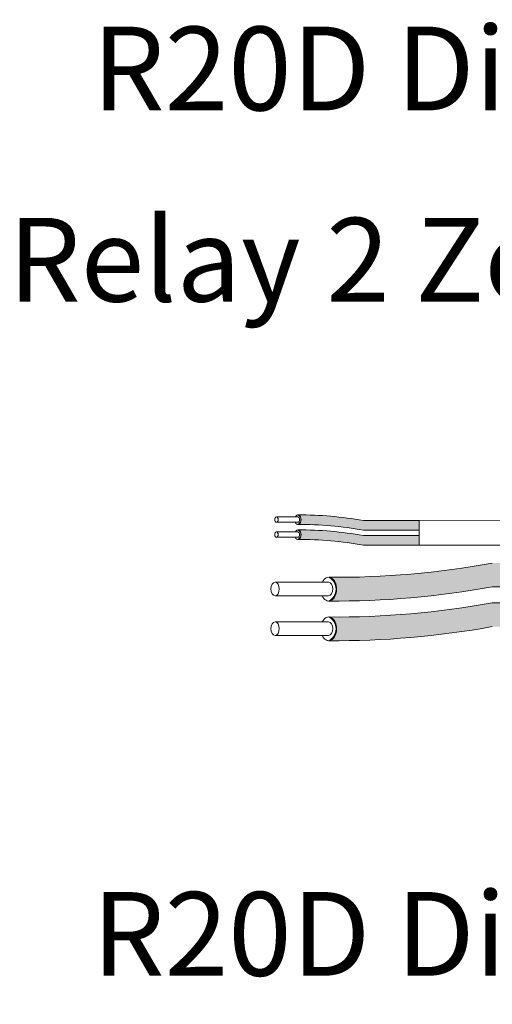
# Model space of a CAD drawing. Units: inches. Extents: x 395.7 to 467.5, y 121.8 to 162.2.
# Drawn here: x 435.8 to 437.8, y 153 to 157.2 of the extents above; entities that cross this region are included whole.
import ezdxf

# ---------------------------------------------------------------- set-up
doc = ezdxf.new("R2010")
doc.units = ezdxf.units.IN
doc.header["$MEASUREMENT"] = 0
for name, color, linetype in [('1', 7, 'Continuous'), ('Rev B', 7, 'Continuous'), ('TXT', 7, 'Continuous')]:
    doc.layers.add(name, color=color, linetype=linetype)
doc.styles.add('SIMPLEX', font='SIMPLEX')

msp = doc.modelspace()

# ---------------------------------------------------------------- hatches: boundary and pattern name
at = {"layer": '1', "lineweight": 5}
h = msp.add_hatch(color=200, dxfattribs=at)
edge = h.paths.add_edge_path()
edge.add_arc((436.9818705222575, 153.5666860827087), 1.498923082870798, 79.63506266667176, 90.4528517177959)
edge.add_arc((436.9597978302703, 155.0860078481212), 0.02286008248750548, 296.5716564168349, 423.4283435831651)
edge.add_arc((436.9818705222575, 153.6075770840094), 1.498923082870798, 79.63506266667002, 90.45285171779591, ccw=False)
edge.add_line((437.2515525754782, 155.0820403756968), (437.4918237584824, 155.0820403756968))
edge.add_line((437.4918237584824, 155.0820403756968), (437.4918237584824, 155.0411493743961))
edge.add_line((437.4918237584824, 155.0411493743961), (437.2515525754781, 155.0411493743961))
h = msp.add_hatch(color=9, dxfattribs=at)
edge = h.paths.add_edge_path()
edge.add_arc((436.9818705222575, 153.502122767212), 1.498923082870798, 79.63506266667407, 90.45285171779372)
edge.add_arc((436.9597978302703, 155.0214445326244), 0.02286008248750548, 296.5716564169941, 423.4283435831651)
edge.add_arc((436.9818705222575, 153.5430137685126), 1.498923082870798, 79.63506266667622, 90.45285171779591, ccw=False)
edge.add_line((437.251552575478, 155.0174770602), (437.4918237584824, 155.0174770602))
edge.add_line((437.4918237584824, 155.0174770602), (437.4918237584824, 154.9765860588994))
edge.add_line((437.4918237584824, 154.9765860588994), (437.2515525754781, 154.9765860588994))
at = {"layer": '1', "lineweight": 15}
h = msp.add_hatch(color=250, dxfattribs=at)
edge = h.paths.add_edge_path()
edge.add_line((440.0124444910567, 154.8988709569125), (437.8062901471621, 154.8988709569125))
edge.add_arc((437.1320850141104, 158.585029186131), 3.747307707176994, 269.54714828219886, 280.36493733333043, ccw=False)
edge.add_arc((437.0772901491286, 154.7867247725998), 0.05697820561534116, -63.77627681837862, 63.776276818378506, ccw=False)
edge.add_arc((437.1320850141104, 158.4828016828793), 3.747307707176994, 269.5471482821989, 280.3649373333278)
edge.add_line((437.8062901471619, 154.7966434536609), (440.0124444910567, 154.7966434536609))
edge.add_line((440.0124444910567, 154.7966434536609), (440.0124444910567, 154.8988709569125))
h.paths.add_polyline_path([(440.0124444910567, 154.8417922263655), (440.0124444910567, 154.9317166316674)])
h.paths.add_polyline_path([(440.0124444910567, 154.8201837489219), (440.0124444910567, 154.8201837489219)])
h.paths.add_polyline_path([(440.0124444910567, 154.8204694044927), (440.0124444910567, 154.8204694044927)])
h = msp.add_hatch(color=250, dxfattribs=at)
edge = h.paths.add_edge_path()
edge.add_arc((437.1320850141104, 158.4140559617599), 3.747307707176994, 269.5471482821989, 280.3649373333278)
edge.add_line((437.8062901471619, 154.7278977325414), (440.0124444910567, 154.7278977325414))
edge.add_line((440.0124444910567, 154.7278977325414), (440.0124444910567, 154.6256702292898))
edge.add_line((440.0124444910567, 154.6256702292898), (437.8062901471621, 154.6256702292898))
edge.add_arc((437.1320850141104, 158.3118284585083), 3.747307707176994, 269.54714828219886, 280.36493733333043, ccw=False)
edge.add_arc((437.0772901491286, 154.6157515482288), 0.05697820561534116, 296.2237231816215, 423.7762768183786)

# ---------------------------------------------------------------- linework, layer by layer
at = {"layer": '1', "color": 0, "lineweight": 9}
for p, q in [((437.4918237584824, 155.0820403756968), (440.0124444910567, 155.0954407568848)), ((437.4918237584824, 154.9765860588994), (440.012208412408, 154.9748976558664))]:
    msp.add_line(p, q, dxfattribs=at)
at = {"layer": '1', "color": 0, "lineweight": 5}
for p, q in [((437.4918237584824, 155.0820403756968), (437.4918237584824, 155.0411493743961)), ((437.4918237584824, 155.0820403756968), (437.4918237584824, 155.0411493743961)), ((437.4918237584824, 155.0174770602), (437.4918237584824, 154.9765860588994)), ((437.4918237584824, 155.0174770602), (437.4918237584824, 154.9765860588994)), ((437.4918237584824, 154.9765860588994), (437.4918237584824, 154.9765860588994))]:
    msp.add_line(p, q, dxfattribs=at)
for centre, radius, start, end in [((436.9597978302703, 155.0860078481212), 0.02286008248750548, 296.5716564168349, 63.42834358316513), ((436.9597978302703, 155.0214445326244), 0.02286008248750548, 296.5716564169942, 63.42834358316513), ((437.0772901491286, 154.7867247725998), 0.05697820561534116, 296.2237231816215, 63.77627681837851), ((437.0772901491286, 154.6157515482288), 0.05697820561534116, 296.2237231816215, 63.77627681837851)]:
    msp.add_arc(centre, radius, start, end, dxfattribs=at)
at = {"layer": 'Rev B', "linetype": 'Continuous', "lineweight": 5}
msp.add_line((437.4918237584824, 155.0820403756968), (437.4918237584824, 154.9765860588994), dxfattribs=at)
at = {"layer": 'TXT', "lineweight": 0}
for p, q in [((436.9696544983042, 155.0979766442232), (436.8776782057854, 155.0979766442232)), ((436.9696544983042, 155.0746986936474), (436.8776782057854, 155.0746986936474)), ((436.9696544983042, 155.0334133287264), (436.8776782057854, 155.0334133287264)), ((436.9696544983042, 155.0101353781507), (436.8776782057854, 155.0101353781507))]:
    msp.add_line(p, q, dxfattribs=at)
at = {"layer": 'TXT', "lineweight": 5}
for p, q in [((437.4918237584824, 155.0820403756968), (437.2515525754782, 155.0820403756968)), ((437.4918237584824, 155.0411493743961), (437.2515525754781, 155.0411493743961)), ((437.4918237584824, 155.0174770602), (437.251552575478, 155.0174770602)), ((437.4918237584824, 154.9765860588994), (437.2515525754781, 154.9765860588994)), ((437.1015449542271, 154.8166467628548), (436.8716042229299, 154.8166467628548)), ((437.1015449542271, 154.7584518864154), (436.8716042229299, 154.7584518864154)), ((437.1015449542271, 154.6456735384837), (436.8716042229299, 154.6456735384837)), ((437.1015449542271, 154.5874786620444), (436.8716042229299, 154.5874786620444))]:
    msp.add_line(p, q, dxfattribs=at)
at = {"layer": 'TXT', "lineweight": 15}
for p, q in [((440.0124444910567, 154.7966434536609), (437.8062901471619, 154.7966434536609)), ((440.0124444910567, 154.7278977325414), (437.8062901471619, 154.7278977325414))]:
    msp.add_line(p, q, dxfattribs=at)
at = {"layer": 'TXT', "lineweight": 5}
for centre, start, end in [((436.9818705222575, 153.6075770840094), 79.63506266666963, 90.4528517177959), ((436.9818705222575, 153.5666860827087), 79.63506266667176, 90.4528517177959), ((436.9818705222575, 153.5430137685126), 79.63506266667622, 90.4528517177959), ((436.9818705222575, 153.502122767212), 79.63506266667389, 90.45285171779372)]:
    msp.add_arc(centre, 1.498923082870798, start, end, dxfattribs=at)
at = {"layer": 'TXT', "lineweight": 15}
for centre, end in [((437.1320850141104, 158.585029186131), 280.3649373333304), ((437.1320850141104, 158.4828016828793), 280.3649373333278), ((437.1320850141104, 158.4140559617599), 280.3649373333278), ((437.1320850141104, 158.3118284585083), 280.3649373333304)]:
    msp.add_arc(centre, 3.747307707176994, 269.5471482821989, end, dxfattribs=at)
at = {"layer": 'TXT', "lineweight": 0, "extrusion": (0, 0, -1)}
for centre in [(436.8776782057854, 155.0863376689353), (436.8776782057854, 155.0217743534385)]:
    msp.add_ellipse(centre, major_axis=(2.850726766331196e-18, -0.01163897528787885), ratio=0.617886178861725, dxfattribs=at)
for centre, major_axis, ratio, start_param, end_param in [((436.9700235270433, 155.0860078481212), (5.007703385678232e-18, -0.02044550065032951), 0.6642133286143089, -4.087015635558576, 0.9846717716326161), ((436.9696544983042, 155.0863376689353), (2.850726766331196e-18, -0.01163897528787885), 0.617886178861725, 3.141592653589793, 6.283185307179586), ((436.9700235270433, 155.0214445326244), (5.007703385678232e-18, -0.02044550065032951), 0.6642133286143089, -4.087015635558576, 0.9846717716326161), ((436.9696544983042, 155.0217743534386), (2.850726766331196e-18, -0.01163897528787885), 0.617886178861725, 3.141592653589793, 6.283185307179586)]:
    msp.add_ellipse(centre, major_axis=major_axis, ratio=ratio, start_param=start_param, end_param=end_param, dxfattribs=at)
at = {"layer": 'TXT', "lineweight": 5, "extrusion": (0, 0, -1)}
for centre, major_axis, ratio, start_param, end_param in [((437.1024675260745, 154.7867247725999), (1.251925846419558e-17, -0.05111375162582377), 0.6642133286143089, -4.087015635558576, 0.9846717716326161), ((437.1015449542271, 154.7875493246351), (7.126816915827989e-18, -0.02909743821969712), 0.617886178861725, 3.141592653589793, 6.283185307179586), ((437.1024675260745, 154.6157515482288), (1.251925846419558e-17, -0.05111375162582377), 0.6642133286143089, -4.087015635558576, 0.9846717716326161), ((437.1015449542271, 154.616576100264), (7.126816915827989e-18, -0.02909743821969712), 0.617886178861725, 3.141592653589793, 6.283185307179586)]:
    msp.add_ellipse(centre, major_axis=major_axis, ratio=ratio, start_param=start_param, end_param=end_param, dxfattribs=at)
for centre in [(436.8716042229299, 154.7875493246351), (436.8716042229299, 154.616576100264)]:
    msp.add_ellipse(centre, major_axis=(7.126816915827989e-18, -0.02909743821969712), ratio=0.617886178861725, dxfattribs=at)

# ---------------------------------------------------------------- texts
at = {"layer": 'TXT', "linetype": 'Continuous', "style": 'SIMPLEX'}
for s, p in [('R20D Dimming/', (436.0844053996441, 156.8494265396196)), ('Relay 2 Zone "b"', (435.7230722768356, 156.0256031355697)), ('R20D Dimming/', (436.0844053996441, 153.1212496391745))]:
    msp.add_text(s, height=0.3607, dxfattribs=at).set_placement(p)

doc.saveas('drawing.dxf')
